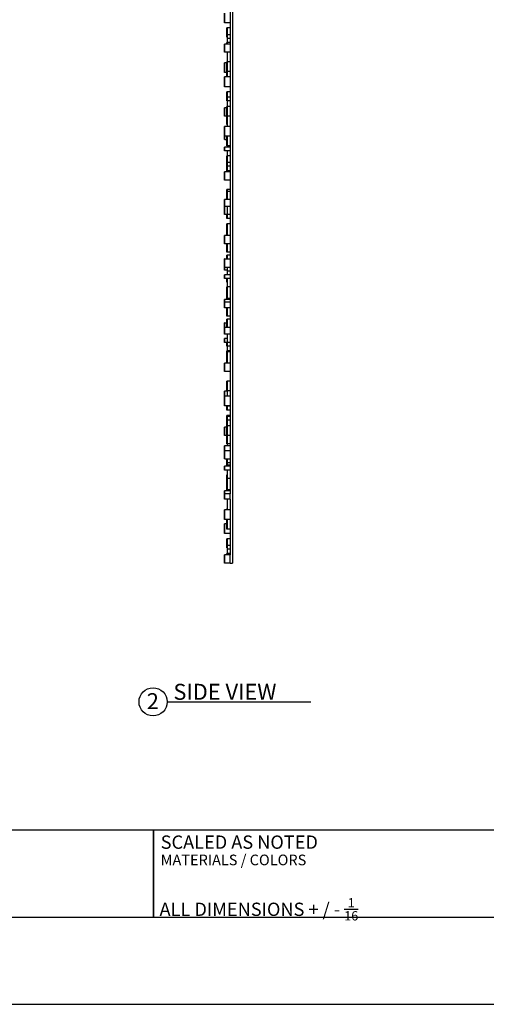
# Model space of a CAD drawing. Units: inches. Extents: x 4393 to 4753, y -1645 to -1367.
# Drawn here: x 4539 to 4627, y -1645 to -1460 of the extents above; entities that cross this region are included whole.
import ezdxf

# ---------------------------------------------------------------- set-up
doc = ezdxf.new("R2010")
doc.units = ezdxf.units.IN
doc.header["$MEASUREMENT"] = 0
doc.layers.add('Default', color=7, linetype='Continuous', true_color=0x000000)
doc.layers.add('Make2D$Visible$Curves', color=7, linetype='Continuous', true_color=0x000000)
doc.styles.add('Foot-Inch Architectural', font='arial.ttf')

msp = doc.modelspace()

# ---------------------------------------------------------------- linework, layer by layer
at = {"layer": 'Default'}
for points in [[(4392.684, -1644.765), (4752.608, -1644.765), (4752.608, -1366.642), (4392.684, -1366.642)], [(4392.684, -1644.765), (4752.608, -1644.765), (4752.608, -1366.642), (4392.684, -1366.642)], [(4392.684, -1644.765), (4752.608, -1644.765), (4752.608, -1366.642), (4392.684, -1366.642)], [(4392.684, -1644.765), (4752.608, -1644.765), (4752.608, -1366.642), (4392.684, -1366.642)], [(4392.684, -1644.765), (4752.608, -1644.765), (4752.608, -1366.642), (4392.684, -1366.642)], [(4392.684, -1644.765), (4752.608, -1644.765), (4752.608, -1366.642), (4392.684, -1366.642)], [(4392.684, -1644.765), (4752.608, -1644.765), (4752.608, -1366.642), (4392.684, -1366.642)], [(4392.684, -1644.765), (4752.608, -1644.765), (4752.608, -1366.642), (4392.684, -1366.642)], [(4392.684, -1644.765), (4752.608, -1644.765), (4752.608, -1366.642), (4392.684, -1366.642)], [(4392.684, -1644.765), (4752.608, -1644.765), (4752.608, -1366.642), (4392.684, -1366.642)], [(4392.684, -1644.765), (4752.608, -1644.765), (4752.608, -1366.642), (4392.684, -1366.642)], [(4392.684, -1644.765), (4752.608, -1644.765), (4752.608, -1366.642), (4392.684, -1366.642)], [(4392.684, -1644.765), (4752.608, -1644.765), (4752.608, -1366.642), (4392.684, -1366.642)], [(4392.684, -1644.765), (4752.608, -1644.765), (4752.608, -1366.642), (4392.684, -1366.642)], [(4392.684, -1644.765), (4752.608, -1644.765), (4752.608, -1366.642), (4392.684, -1366.642)], [(4392.684, -1644.765), (4752.608, -1644.765), (4752.608, -1366.642), (4392.684, -1366.642)], [(4409.044, -1628.405), (4736.248, -1628.405), (4736.248, -1395.456), (4409.044, -1395.456)], [(4409.044, -1628.405), (4736.248, -1628.405), (4736.248, -1395.456), (4409.044, -1395.456)], [(4409.044, -1628.405), (4736.248, -1628.405), (4736.248, -1395.456), (4409.044, -1395.456)], [(4409.044, -1628.405), (4736.248, -1628.405), (4736.248, -1395.456), (4409.044, -1395.456)], [(4409.044, -1628.405), (4736.248, -1628.405), (4736.248, -1395.456), (4409.044, -1395.456)], [(4409.044, -1628.405), (4736.248, -1628.405), (4736.248, -1395.456), (4409.044, -1395.456)], [(4409.044, -1628.405), (4736.248, -1628.405), (4736.248, -1395.456), (4409.044, -1395.456)], [(4409.044, -1628.405), (4736.248, -1628.405), (4736.248, -1395.456), (4409.044, -1395.456)], [(4409.044, -1628.405), (4736.248, -1628.405), (4736.248, -1395.456), (4409.044, -1395.456)], [(4409.044, -1628.405), (4736.248, -1628.405), (4736.248, -1395.456), (4409.044, -1395.456)], [(4409.044, -1628.405), (4736.248, -1628.405), (4736.248, -1395.456), (4409.044, -1395.456)], [(4409.044, -1628.405), (4736.248, -1628.405), (4736.248, -1395.456), (4409.044, -1395.456)], [(4409.044, -1628.405), (4736.248, -1628.405), (4736.248, -1395.456), (4409.044, -1395.456)], [(4409.044, -1628.405), (4736.248, -1628.405), (4736.248, -1395.456), (4409.044, -1395.456)], [(4409.044, -1628.405), (4736.248, -1628.405), (4736.248, -1395.456), (4409.044, -1395.456)], [(4409.044, -1628.405), (4736.248, -1628.405), (4736.248, -1395.456), (4409.044, -1395.456)], [(4486.765, -1628.405), (4564.487, -1628.405), (4564.487, -1612.045), (4486.765, -1612.045)], [(4486.765, -1628.405), (4564.487, -1628.405), (4564.487, -1612.045), (4486.765, -1612.045)], [(4486.765, -1628.405), (4564.487, -1628.405), (4564.487, -1612.045), (4486.765, -1612.045)], [(4486.765, -1628.405), (4564.487, -1628.405), (4564.487, -1612.045), (4486.765, -1612.045)], [(4486.765, -1628.405), (4564.487, -1628.405), (4564.487, -1612.045), (4486.765, -1612.045)], [(4486.765, -1628.405), (4564.487, -1628.405), (4564.487, -1612.045), (4486.765, -1612.045)], [(4486.765, -1628.405), (4564.487, -1628.405), (4564.487, -1612.045), (4486.765, -1612.045)], [(4486.765, -1628.405), (4564.487, -1628.405), (4564.487, -1612.045), (4486.765, -1612.045)], [(4486.765, -1628.405), (4564.487, -1628.405), (4564.487, -1612.045), (4486.765, -1612.045)], [(4486.765, -1628.405), (4564.487, -1628.405), (4564.487, -1612.045), (4486.765, -1612.045)], [(4486.765, -1628.405), (4564.487, -1628.405), (4564.487, -1612.045), (4486.765, -1612.045)], [(4486.765, -1628.405), (4564.487, -1628.405), (4564.487, -1612.045), (4486.765, -1612.045)], [(4486.765, -1628.405), (4564.487, -1628.405), (4564.487, -1612.045), (4486.765, -1612.045)], [(4486.765, -1628.405), (4564.487, -1628.405), (4564.487, -1612.045), (4486.765, -1612.045)], [(4486.765, -1628.405), (4564.487, -1628.405), (4564.487, -1612.045), (4486.765, -1612.045)], [(4486.765, -1628.405), (4564.487, -1628.405), (4564.487, -1612.045), (4486.765, -1612.045)], [(4564.487, -1628.405), (4642.208, -1628.405), (4642.208, -1612.045), (4564.487, -1612.045)], [(4564.487, -1628.405), (4642.208, -1628.405), (4642.208, -1612.045), (4564.487, -1612.045)], [(4564.487, -1628.405), (4642.208, -1628.405), (4642.208, -1612.045), (4564.487, -1612.045)], [(4564.487, -1628.405), (4642.208, -1628.405), (4642.208, -1612.045), (4564.487, -1612.045)], [(4564.487, -1628.405), (4642.208, -1628.405), (4642.208, -1612.045), (4564.487, -1612.045)], [(4564.487, -1628.405), (4642.208, -1628.405), (4642.208, -1612.045), (4564.487, -1612.045)], [(4564.487, -1628.405), (4642.208, -1628.405), (4642.208, -1612.045), (4564.487, -1612.045)], [(4564.487, -1628.405), (4642.208, -1628.405), (4642.208, -1612.045), (4564.487, -1612.045)], [(4564.487, -1628.405), (4642.208, -1628.405), (4642.208, -1612.045), (4564.487, -1612.045)], [(4564.487, -1628.405), (4642.208, -1628.405), (4642.208, -1612.045), (4564.487, -1612.045)], [(4564.487, -1628.405), (4642.208, -1628.405), (4642.208, -1612.045), (4564.487, -1612.045)], [(4564.487, -1628.405), (4642.208, -1628.405), (4642.208, -1612.045), (4564.487, -1612.045)], [(4564.487, -1628.405), (4642.208, -1628.405), (4642.208, -1612.045), (4564.487, -1612.045)], [(4564.487, -1628.405), (4642.208, -1628.405), (4642.208, -1612.045), (4564.487, -1612.045)], [(4564.487, -1628.405), (4642.208, -1628.405), (4642.208, -1612.045), (4564.487, -1612.045)], [(4564.487, -1628.405), (4642.208, -1628.405), (4642.208, -1612.045), (4564.487, -1612.045)]]:
    msp.add_lwpolyline(points, close=True, dxfattribs=at)
msp.add_lwpolyline([(4567.088, -1587.924), (4594.048, -1587.924)], dxfattribs=at)
msp.add_circle((4564.442, -1587.924), 2.646, dxfattribs=at)
at = {"layer": 'Make2D$Visible$Curves', "color": 18, "lineweight": -3, "true_color": 0x000000}
for points in [[(4578.886, -1453.862), (4578.886, -1501.342), (4578.886, -1548.822)], [(4579.359, -1453.862), (4579.359, -1507.862), (4579.359, -1561.862)], [(4577.823, -1460.32), (4577.823, -1459.409), (4577.823, -1458.498)], [(4577.941, -1460.32), (4577.941, -1459.409), (4577.941, -1458.498)], [(4577.941, -1460.32), (4577.882, -1460.32), (4577.823, -1460.32)], [(4578.886, -1460.32), (4578.414, -1460.32), (4577.941, -1460.32)], [(4578.296, -1462.552), (4578.296, -1461.922), (4578.296, -1461.291)], [(4578.414, -1461.291), (4578.355, -1461.291), (4578.296, -1461.291)], [(4578.886, -1461.291), (4578.65, -1461.291), (4578.414, -1461.291)], [(4578.414, -1462.552), (4578.414, -1461.922), (4578.414, -1461.291)], [(4578.296, -1463), (4578.296, -1462.776), (4578.296, -1462.552)], [(4578.414, -1462.552), (4578.355, -1462.552), (4578.296, -1462.552)], [(4578.414, -1463), (4578.355, -1463), (4578.296, -1463)], [(4578.414, -1463.262), (4578.414, -1462.907), (4578.414, -1462.552)], [(4578.886, -1462.552), (4578.65, -1462.552), (4578.414, -1462.552)], [(4578.414, -1464.04), (4578.414, -1463.651), (4578.414, -1463.262)], [(4578.886, -1463.262), (4578.65, -1463.262), (4578.414, -1463.262)], [(4577.823, -1465.862), (4577.823, -1465.082), (4577.823, -1464.302)], [(4577.941, -1464.302), (4577.882, -1464.302), (4577.823, -1464.302)], [(4578.886, -1464.302), (4578.414, -1464.302), (4577.941, -1464.302)], [(4577.941, -1465.862), (4577.941, -1465.082), (4577.941, -1464.302)], [(4578.296, -1464.302), (4578.296, -1464.171), (4578.296, -1464.04)], [(4578.414, -1464.04), (4578.355, -1464.04), (4578.296, -1464.04)], [(4578.414, -1464.302), (4578.414, -1464.171), (4578.414, -1464.04)], [(4578.886, -1464.04), (4578.65, -1464.04), (4578.414, -1464.04)], [(4577.941, -1465.862), (4577.882, -1465.862), (4577.823, -1465.862)], [(4578.886, -1465.862), (4578.414, -1465.862), (4577.941, -1465.862)], [(4578.414, -1467.642), (4578.414, -1466.752), (4578.414, -1465.862)], [(4577.823, -1469.648), (4577.823, -1468.74), (4577.823, -1467.832)], [(4577.941, -1467.832), (4577.882, -1467.832), (4577.823, -1467.832)], [(4578.296, -1467.832), (4578.118, -1467.832), (4577.941, -1467.832)], [(4577.941, -1469.648), (4577.941, -1468.74), (4577.941, -1467.832)], [(4578.296, -1469.458), (4578.296, -1468.55), (4578.296, -1467.642)], [(4578.414, -1467.642), (4578.355, -1467.642), (4578.296, -1467.642)], [(4578.414, -1469.458), (4578.414, -1468.55), (4578.414, -1467.642)], [(4578.886, -1467.642), (4578.65, -1467.642), (4578.414, -1467.642)], [(4577.941, -1469.648), (4577.882, -1469.648), (4577.823, -1469.648)], [(4577.823, -1472.32), (4577.823, -1471.409), (4577.823, -1470.498)], [(4577.941, -1470.498), (4577.882, -1470.498), (4577.823, -1470.498)], [(4578.295, -1469.648), (4578.118, -1469.648), (4577.941, -1469.648)], [(4578.886, -1470.498), (4578.414, -1470.498), (4577.941, -1470.498)], [(4577.941, -1472.32), (4577.941, -1471.409), (4577.941, -1470.498)], [(4578.414, -1469.458), (4578.355, -1469.458), (4578.296, -1469.458)], [(4578.296, -1470.498), (4578.296, -1470.073), (4578.296, -1469.648)], [(4578.414, -1469.648), (4578.355, -1469.648), (4578.296, -1469.648)], [(4578.414, -1470.498), (4578.414, -1469.978), (4578.414, -1469.458)], [(4578.886, -1469.458), (4578.65, -1469.458), (4578.414, -1469.458)], [(4577.941, -1472.32), (4577.882, -1472.32), (4577.823, -1472.32)], [(4578.886, -1472.32), (4578.414, -1472.32), (4577.941, -1472.32)], [(4578.296, -1474.29), (4578.296, -1473.79), (4578.296, -1473.291)], [(4578.414, -1473.291), (4578.355, -1473.291), (4578.296, -1473.291)], [(4578.296, -1475), (4578.296, -1474.645), (4578.296, -1474.29)], [(4578.414, -1474.29), (4578.355, -1474.29), (4578.296, -1474.29)], [(4578.414, -1474.29), (4578.414, -1473.79), (4578.414, -1473.291)], [(4578.886, -1473.291), (4578.65, -1473.291), (4578.414, -1473.291)], [(4578.414, -1475), (4578.414, -1474.645), (4578.414, -1474.29)], [(4578.886, -1474.29), (4578.65, -1474.29), (4578.414, -1474.29)], [(4577.823, -1477.862), (4577.823, -1477.082), (4577.823, -1476.302)], [(4577.941, -1476.302), (4577.882, -1476.302), (4577.823, -1476.302)], [(4578.296, -1476.302), (4578.118, -1476.302), (4577.941, -1476.302)], [(4577.941, -1477.862), (4577.941, -1477.082), (4577.941, -1476.302)], [(4578.414, -1475), (4578.355, -1475), (4578.296, -1475)], [(4578.296, -1477.862), (4578.296, -1476.951), (4578.296, -1476.04)], [(4578.414, -1476.04), (4578.355, -1476.04), (4578.296, -1476.04)], [(4578.414, -1476.04), (4578.414, -1475.52), (4578.414, -1475)], [(4578.886, -1475), (4578.65, -1475), (4578.414, -1475)], [(4578.414, -1477.862), (4578.414, -1476.951), (4578.414, -1476.04)], [(4578.886, -1476.04), (4578.65, -1476.04), (4578.414, -1476.04)], [(4577.941, -1477.862), (4577.882, -1477.862), (4577.823, -1477.862)], [(4578.295, -1477.862), (4578.118, -1477.862), (4577.941, -1477.862)], [(4578.296, -1479.421), (4578.296, -1478.641), (4578.296, -1477.862)], [(4578.414, -1477.862), (4578.355, -1477.862), (4578.296, -1477.862)], [(4578.414, -1479.832), (4578.414, -1478.847), (4578.414, -1477.862)], [(4578.886, -1477.862), (4578.65, -1477.862), (4578.414, -1477.862)], [(4577.823, -1481.648), (4577.823, -1480.74), (4577.823, -1479.832)], [(4577.941, -1479.832), (4577.882, -1479.832), (4577.823, -1479.832)], [(4577.941, -1481.648), (4577.941, -1480.74), (4577.941, -1479.832)], [(4578.886, -1479.832), (4578.414, -1479.832), (4577.941, -1479.832)], [(4578.414, -1479.421), (4578.355, -1479.421), (4578.296, -1479.421)], [(4577.823, -1482.242), (4577.823, -1481.945), (4577.823, -1481.648)], [(4577.941, -1481.648), (4577.882, -1481.648), (4577.823, -1481.648)], [(4578.295, -1481.648), (4578.118, -1481.648), (4577.941, -1481.648)], [(4577.941, -1482.242), (4577.941, -1481.945), (4577.941, -1481.648)], [(4578.296, -1483.469), (4578.296, -1482.559), (4578.296, -1481.648)], [(4578.414, -1481.648), (4578.355, -1481.648), (4578.296, -1481.648)], [(4578.414, -1483.469), (4578.414, -1482.559), (4578.414, -1481.648)], [(4578.886, -1481.648), (4578.65, -1481.648), (4578.414, -1481.648)], [(4577.941, -1482.242), (4577.882, -1482.242), (4577.823, -1482.242)], [(4577.823, -1484.372), (4577.823, -1484.017), (4577.823, -1483.662)], [(4577.941, -1483.662), (4577.882, -1483.662), (4577.823, -1483.662)], [(4577.941, -1482.242), (4578.119, -1482.242), (4578.296, -1482.242)], [(4577.941, -1484.372), (4577.941, -1484.017), (4577.941, -1483.662)], [(4578.886, -1483.662), (4578.414, -1483.662), (4577.941, -1483.662)], [(4578.414, -1483.469), (4578.355, -1483.469), (4578.296, -1483.469)], [(4578.886, -1483.469), (4578.65, -1483.469), (4578.414, -1483.469)], [(4577.941, -1484.372), (4577.882, -1484.372), (4577.823, -1484.372)], [(4578.886, -1484.372), (4578.414, -1484.372), (4577.941, -1484.372)], [(4578.296, -1486.552), (4578.296, -1485.922), (4578.296, -1485.291)], [(4578.414, -1485.291), (4578.355, -1485.291), (4578.296, -1485.291)], [(4578.414, -1485.291), (4578.414, -1484.831), (4578.414, -1484.372)], [(4578.414, -1486.552), (4578.414, -1485.922), (4578.414, -1485.291)], [(4578.886, -1485.291), (4578.65, -1485.291), (4578.414, -1485.291)], [(4578.414, -1486.552), (4578.355, -1486.552), (4578.296, -1486.552)], [(4578.296, -1488.112), (4578.296, -1487.332), (4578.296, -1486.552)], [(4578.414, -1487.262), (4578.414, -1486.907), (4578.414, -1486.552)], [(4578.886, -1486.552), (4578.65, -1486.552), (4578.414, -1486.552)], [(4578.886, -1487.262), (4578.65, -1487.262), (4578.414, -1487.262)], [(4578.414, -1488.112), (4578.414, -1487.687), (4578.414, -1487.262)], [(4577.823, -1489.862), (4577.823, -1489.082), (4577.823, -1488.302)], [(4577.941, -1488.302), (4577.882, -1488.302), (4577.823, -1488.302)], [(4577.941, -1489.862), (4577.941, -1489.082), (4577.941, -1488.302)], [(4578.886, -1488.302), (4578.414, -1488.302), (4577.941, -1488.302)], [(4578.414, -1488.112), (4578.355, -1488.112), (4578.296, -1488.112)], [(4578.886, -1488.112), (4578.65, -1488.112), (4578.414, -1488.112)], [(4577.941, -1489.862), (4577.882, -1489.862), (4577.823, -1489.862)], [(4578.886, -1489.862), (4578.414, -1489.862), (4577.941, -1489.862)], [(4578.296, -1491.992), (4578.296, -1491.817), (4578.296, -1491.642)], [(4578.414, -1491.642), (4578.355, -1491.642), (4578.296, -1491.642)], [(4578.296, -1493.551), (4578.296, -1492.771), (4578.296, -1491.992)], [(4578.414, -1491.992), (4578.355, -1491.992), (4578.296, -1491.992)], [(4578.414, -1491.992), (4578.414, -1491.817), (4578.414, -1491.642)], [(4578.886, -1491.642), (4578.65, -1491.642), (4578.414, -1491.642)], [(4578.414, -1493.551), (4578.414, -1492.771), (4578.414, -1491.992)], [(4578.886, -1491.992), (4578.65, -1491.992), (4578.414, -1491.992)], [(4577.823, -1494.812), (4577.823, -1494.182), (4577.823, -1493.551)], [(4577.941, -1493.551), (4577.882, -1493.551), (4577.823, -1493.551)], [(4577.823, -1496.32), (4577.823, -1495.566), (4577.823, -1494.812)], [(4577.941, -1494.812), (4577.882, -1494.812), (4577.823, -1494.812)], [(4577.941, -1494.812), (4577.941, -1494.182), (4577.941, -1493.551)], [(4578.886, -1493.551), (4578.414, -1493.551), (4577.941, -1493.551)], [(4578.886, -1494.812), (4578.414, -1494.812), (4577.941, -1494.812)], [(4577.941, -1496.32), (4577.941, -1495.566), (4577.941, -1494.812)], [(4578.414, -1496.372), (4578.414, -1495.592), (4578.414, -1494.812)], [(4577.941, -1496.32), (4577.882, -1496.32), (4577.823, -1496.32)], [(4578.414, -1496.32), (4578.178, -1496.32), (4577.941, -1496.32)], [(4578.296, -1497.082), (4578.296, -1496.727), (4578.296, -1496.372)], [(4578.414, -1496.372), (4578.355, -1496.372), (4578.296, -1496.372)], [(4578.886, -1496.372), (4578.65, -1496.372), (4578.414, -1496.372)], [(4578.414, -1497.082), (4578.414, -1496.727), (4578.414, -1496.372)], [(4578.414, -1497.082), (4578.355, -1497.082), (4578.296, -1497.082)], [(4578.296, -1500.302), (4578.296, -1499.212), (4578.296, -1498.122)], [(4578.414, -1498.122), (4578.355, -1498.122), (4578.296, -1498.122)], [(4578.886, -1497.082), (4578.65, -1497.082), (4578.414, -1497.082)], [(4578.886, -1498.122), (4578.65, -1498.122), (4578.414, -1498.122)], [(4578.414, -1500.302), (4578.414, -1499.212), (4578.414, -1498.122)], [(4577.823, -1501.862), (4577.823, -1501.082), (4577.823, -1500.302)], [(4577.941, -1500.302), (4577.882, -1500.302), (4577.823, -1500.302)], [(4578.414, -1500.302), (4578.178, -1500.302), (4577.941, -1500.302)], [(4577.941, -1501.862), (4577.941, -1501.082), (4577.941, -1500.302)], [(4578.886, -1500.302), (4578.65, -1500.302), (4578.414, -1500.302)], [(4577.941, -1501.862), (4577.882, -1501.862), (4577.823, -1501.862)], [(4578.886, -1501.862), (4578.414, -1501.862), (4577.941, -1501.862)], [(4578.296, -1503.421), (4578.296, -1502.641), (4578.296, -1501.862)], [(4578.414, -1503.421), (4578.414, -1502.641), (4578.414, -1501.862)], [(4578.414, -1503.421), (4578.355, -1503.421), (4578.296, -1503.421)], [(4578.296, -1504.682), (4578.296, -1504.337), (4578.296, -1503.992)], [(4578.414, -1503.992), (4578.355, -1503.992), (4578.296, -1503.992)], [(4578.886, -1503.421), (4578.65, -1503.421), (4578.414, -1503.421)], [(4578.414, -1504.682), (4578.414, -1504.337), (4578.414, -1503.992)], [(4578.886, -1503.992), (4578.65, -1503.992), (4578.414, -1503.992)], [(4577.823, -1506.242), (4577.823, -1505.462), (4577.823, -1504.682)], [(4577.941, -1504.682), (4577.882, -1504.682), (4577.823, -1504.682)], [(4577.941, -1504.682), (4578.414, -1504.682), (4578.886, -1504.682)], [(4577.941, -1506.242), (4577.941, -1505.462), (4577.941, -1504.682)], [(4577.823, -1506.812), (4577.823, -1506.527), (4577.823, -1506.241)], [(4577.941, -1506.242), (4577.882, -1506.242), (4577.823, -1506.242)], [(4577.941, -1506.812), (4577.882, -1506.812), (4577.823, -1506.812)], [(4577.823, -1508.372), (4577.823, -1508.017), (4577.823, -1507.662)], [(4577.941, -1507.662), (4577.882, -1507.662), (4577.823, -1507.662)], [(4577.941, -1506.242), (4578.414, -1506.242), (4578.886, -1506.242)], [(4577.941, -1506.812), (4577.941, -1506.527), (4577.941, -1506.242)], [(4578.414, -1506.812), (4578.177, -1506.812), (4577.941, -1506.812)], [(4578.886, -1507.662), (4578.414, -1507.662), (4577.941, -1507.662)], [(4577.941, -1508.372), (4577.941, -1508.017), (4577.941, -1507.662)], [(4578.414, -1506.952), (4578.414, -1506.597), (4578.414, -1506.242)], [(4578.414, -1507.662), (4578.414, -1507.307), (4578.414, -1506.952)], [(4578.414, -1506.952), (4578.65, -1506.952), (4578.886, -1506.952)], [(4577.941, -1508.372), (4577.882, -1508.372), (4577.823, -1508.372)], [(4578.886, -1508.372), (4578.414, -1508.372), (4577.941, -1508.372)], [(4578.296, -1509.082), (4578.296, -1508.727), (4578.296, -1508.372)], [(4578.414, -1509.082), (4578.355, -1509.082), (4578.296, -1509.082)], [(4578.414, -1509.931), (4578.414, -1509.151), (4578.414, -1508.372)], [(4578.296, -1512.112), (4578.296, -1511.021), (4578.296, -1509.931)], [(4578.414, -1509.931), (4578.355, -1509.931), (4578.296, -1509.931)], [(4578.414, -1512.112), (4578.414, -1511.021), (4578.414, -1509.931)], [(4578.886, -1509.931), (4578.65, -1509.931), (4578.414, -1509.931)], [(4577.823, -1512.822), (4577.823, -1512.562), (4577.823, -1512.302)], [(4577.941, -1512.302), (4577.882, -1512.302), (4577.823, -1512.302)], [(4577.823, -1513.862), (4577.823, -1513.342), (4577.823, -1512.822)], [(4577.941, -1512.822), (4577.882, -1512.822), (4577.823, -1512.822)], [(4578.414, -1512.302), (4578.177, -1512.302), (4577.941, -1512.302)], [(4577.941, -1512.822), (4577.941, -1512.562), (4577.941, -1512.302)], [(4577.941, -1513.862), (4577.941, -1513.342), (4577.941, -1512.822)], [(4578.886, -1512.822), (4578.414, -1512.822), (4577.941, -1512.822)], [(4578.414, -1512.112), (4578.355, -1512.112), (4578.296, -1512.112)], [(4578.296, -1512.302), (4578.296, -1512.207), (4578.296, -1512.112)], [(4578.886, -1512.112), (4578.65, -1512.112), (4578.414, -1512.112)], [(4578.414, -1512.302), (4578.414, -1512.207), (4578.414, -1512.112)], [(4578.886, -1512.302), (4578.65, -1512.302), (4578.414, -1512.302)], [(4577.941, -1513.862), (4577.882, -1513.862), (4577.823, -1513.862)], [(4578.886, -1513.862), (4578.414, -1513.862), (4577.941, -1513.862)], [(4578.296, -1515.421), (4578.296, -1514.641), (4578.296, -1513.862)], [(4578.414, -1515.421), (4578.414, -1514.641), (4578.414, -1513.862)], [(4577.823, -1517.551), (4577.823, -1517.117), (4577.823, -1516.682)], [(4577.941, -1516.682), (4577.882, -1516.682), (4577.823, -1516.682)], [(4577.941, -1517.551), (4577.941, -1517.117), (4577.941, -1516.682)], [(4577.941, -1516.682), (4578.118, -1516.682), (4578.296, -1516.682)], [(4578.414, -1515.421), (4578.355, -1515.421), (4578.296, -1515.421)], [(4578.296, -1517.551), (4578.296, -1516.771), (4578.296, -1515.992)], [(4578.414, -1515.992), (4578.355, -1515.992), (4578.296, -1515.992)], [(4578.886, -1515.421), (4578.65, -1515.421), (4578.414, -1515.421)], [(4578.414, -1517.551), (4578.414, -1516.771), (4578.414, -1515.992)], [(4578.886, -1515.992), (4578.65, -1515.992), (4578.414, -1515.992)], [(4577.823, -1518.812), (4577.823, -1518.182), (4577.823, -1517.551)], [(4577.941, -1517.551), (4577.882, -1517.551), (4577.823, -1517.551)], [(4577.941, -1518.812), (4577.882, -1518.812), (4577.823, -1518.812)], [(4578.886, -1517.551), (4578.414, -1517.551), (4577.941, -1517.551)], [(4577.941, -1518.812), (4577.941, -1518.182), (4577.941, -1517.551)], [(4578.886, -1518.812), (4578.414, -1518.812), (4577.941, -1518.812)], [(4578.414, -1520.372), (4578.414, -1519.592), (4578.414, -1518.812)], [(4577.823, -1520.372), (4577.823, -1520.017), (4577.823, -1519.662)], [(4577.941, -1519.662), (4577.882, -1519.662), (4577.823, -1519.662)], [(4577.941, -1520.372), (4577.882, -1520.372), (4577.823, -1520.372)], [(4578.414, -1519.662), (4578.178, -1519.662), (4577.941, -1519.662)], [(4577.941, -1520.372), (4577.941, -1520.017), (4577.941, -1519.662)], [(4578.296, -1520.372), (4578.118, -1520.372), (4577.941, -1520.372)], [(4578.296, -1521.082), (4578.296, -1520.727), (4578.296, -1520.372)], [(4578.414, -1520.372), (4578.355, -1520.372), (4578.296, -1520.372)], [(4578.414, -1521.082), (4578.414, -1520.727), (4578.414, -1520.372)], [(4578.886, -1520.372), (4578.65, -1520.372), (4578.414, -1520.372)], [(4578.414, -1521.082), (4578.355, -1521.082), (4578.296, -1521.082)], [(4578.296, -1522.122), (4578.296, -1522.026), (4578.296, -1521.931)], [(4578.414, -1521.931), (4578.355, -1521.931), (4578.296, -1521.931)], [(4578.296, -1524.302), (4578.296, -1523.212), (4578.296, -1522.122)], [(4578.414, -1522.122), (4578.355, -1522.122), (4578.296, -1522.122)], [(4578.886, -1521.082), (4578.65, -1521.082), (4578.414, -1521.082)], [(4578.414, -1521.931), (4578.414, -1521.506), (4578.414, -1521.082)], [(4578.414, -1522.122), (4578.414, -1522.026), (4578.414, -1521.931)], [(4578.886, -1521.931), (4578.65, -1521.931), (4578.414, -1521.931)], [(4578.414, -1524.302), (4578.414, -1523.212), (4578.414, -1522.122)], [(4578.886, -1522.122), (4578.65, -1522.122), (4578.414, -1522.122)], [(4577.823, -1525.862), (4577.823, -1525.082), (4577.823, -1524.302)], [(4577.941, -1524.302), (4577.882, -1524.302), (4577.823, -1524.302)], [(4578.886, -1524.302), (4578.414, -1524.302), (4577.941, -1524.302)], [(4577.941, -1525.862), (4577.941, -1525.082), (4577.941, -1524.302)], [(4577.941, -1525.862), (4577.882, -1525.862), (4577.823, -1525.862)], [(4578.886, -1525.862), (4578.414, -1525.862), (4577.941, -1525.862)], [(4578.296, -1529.458), (4578.296, -1528.55), (4578.296, -1527.642)], [(4578.414, -1527.642), (4578.355, -1527.642), (4578.296, -1527.642)], [(4578.414, -1529.458), (4578.414, -1528.55), (4578.414, -1527.642)], [(4578.886, -1527.642), (4578.65, -1527.642), (4578.414, -1527.642)], [(4577.823, -1530.498), (4577.823, -1530.025), (4577.823, -1529.551)], [(4577.941, -1529.551), (4577.882, -1529.551), (4577.823, -1529.551)], [(4578.414, -1529.551), (4578.178, -1529.551), (4577.941, -1529.551)], [(4577.941, -1530.498), (4577.941, -1530.025), (4577.941, -1529.551)], [(4578.414, -1529.458), (4578.355, -1529.458), (4578.296, -1529.458)], [(4578.296, -1529.551), (4578.296, -1529.505), (4578.296, -1529.458)], [(4578.414, -1530.498), (4578.414, -1529.978), (4578.414, -1529.458)], [(4578.886, -1529.458), (4578.65, -1529.458), (4578.414, -1529.458)], [(4577.823, -1532.32), (4577.823, -1531.409), (4577.823, -1530.498)], [(4577.941, -1530.498), (4577.882, -1530.498), (4577.823, -1530.498)], [(4578.886, -1530.498), (4578.414, -1530.498), (4577.941, -1530.498)], [(4577.941, -1532.32), (4577.941, -1531.409), (4577.941, -1530.498)], [(4577.941, -1532.32), (4577.882, -1532.32), (4577.823, -1532.32)], [(4578.886, -1532.32), (4578.414, -1532.32), (4577.941, -1532.32)], [(4578.296, -1533.082), (4578.296, -1532.727), (4578.296, -1532.372)], [(4578.414, -1532.372), (4578.355, -1532.372), (4578.296, -1532.372)], [(4578.414, -1533.082), (4578.355, -1533.082), (4578.296, -1533.082)], [(4578.414, -1532.372), (4578.414, -1532.346), (4578.414, -1532.32)], [(4578.886, -1532.372), (4578.65, -1532.372), (4578.414, -1532.372)], [(4578.414, -1533.082), (4578.414, -1532.727), (4578.414, -1532.372)], [(4578.886, -1533.082), (4578.65, -1533.082), (4578.414, -1533.082)], [(4578.296, -1534.29), (4578.296, -1534.206), (4578.296, -1534.122)], [(4578.414, -1534.122), (4578.355, -1534.122), (4578.296, -1534.122)], [(4578.296, -1535), (4578.296, -1534.645), (4578.296, -1534.29)], [(4578.414, -1534.29), (4578.355, -1534.29), (4578.296, -1534.29)], [(4578.414, -1535), (4578.355, -1535), (4578.296, -1535)], [(4578.296, -1536.04), (4578.296, -1535.52), (4578.296, -1535)], [(4578.414, -1534.29), (4578.414, -1534.206), (4578.414, -1534.122)], [(4578.886, -1534.122), (4578.65, -1534.122), (4578.414, -1534.122)], [(4578.414, -1535), (4578.414, -1534.645), (4578.414, -1534.29)], [(4578.886, -1534.29), (4578.65, -1534.29), (4578.414, -1534.29)], [(4578.414, -1536.04), (4578.414, -1535.52), (4578.414, -1535)], [(4578.886, -1535), (4578.65, -1535), (4578.414, -1535)], [(4577.823, -1537.862), (4577.823, -1537.082), (4577.823, -1536.302)], [(4577.941, -1536.302), (4577.882, -1536.302), (4577.823, -1536.302)], [(4578.296, -1536.302), (4578.119, -1536.302), (4577.941, -1536.302)], [(4577.941, -1537.862), (4577.941, -1537.082), (4577.941, -1536.302)], [(4578.296, -1537.862), (4578.296, -1536.951), (4578.296, -1536.04)], [(4578.414, -1536.04), (4578.355, -1536.04), (4578.296, -1536.04)], [(4578.414, -1537.862), (4578.414, -1536.951), (4578.414, -1536.04)], [(4578.886, -1536.04), (4578.65, -1536.04), (4578.414, -1536.04)], [(4577.941, -1537.862), (4577.882, -1537.862), (4577.823, -1537.862)], [(4578.296, -1537.862), (4578.118, -1537.862), (4577.941, -1537.862)], [(4578.414, -1537.862), (4578.355, -1537.862), (4578.296, -1537.862)], [(4578.296, -1539.421), (4578.296, -1538.641), (4578.296, -1537.862)], [(4578.414, -1539.421), (4578.355, -1539.421), (4578.296, -1539.421)], [(4578.414, -1539.421), (4578.414, -1538.641), (4578.414, -1537.862)], [(4578.886, -1537.862), (4578.65, -1537.862), (4578.414, -1537.862)], [(4578.414, -1539.832), (4578.414, -1539.626), (4578.414, -1539.421)], [(4578.886, -1539.421), (4578.65, -1539.421), (4578.414, -1539.421)], [(4577.823, -1540.682), (4577.823, -1540.257), (4577.823, -1539.832)], [(4577.941, -1539.832), (4577.882, -1539.832), (4577.823, -1539.832)], [(4577.823, -1542.242), (4577.823, -1541.462), (4577.823, -1540.682)], [(4577.941, -1540.682), (4577.882, -1540.682), (4577.823, -1540.682)], [(4578.886, -1539.832), (4578.414, -1539.832), (4577.941, -1539.832)], [(4577.941, -1540.682), (4577.941, -1540.257), (4577.941, -1539.832)], [(4577.941, -1542.242), (4577.941, -1541.462), (4577.941, -1540.682)], [(4577.941, -1540.682), (4578.414, -1540.682), (4578.886, -1540.682)], [(4577.941, -1542.242), (4577.882, -1542.242), (4577.823, -1542.242)], [(4577.941, -1542.242), (4578.414, -1542.242), (4578.886, -1542.242)], [(4578.296, -1543.469), (4578.296, -1542.855), (4578.296, -1542.242)], [(4578.414, -1542.952), (4578.414, -1542.597), (4578.414, -1542.242)], [(4578.414, -1543.469), (4578.414, -1543.21), (4578.414, -1542.951)], [(4578.414, -1542.952), (4578.65, -1542.952), (4578.886, -1542.952)], [(4577.823, -1544.372), (4577.823, -1544.017), (4577.823, -1543.662)], [(4577.941, -1543.662), (4577.882, -1543.662), (4577.823, -1543.662)], [(4577.941, -1544.372), (4577.882, -1544.372), (4577.823, -1544.372)], [(4577.941, -1544.372), (4577.941, -1544.017), (4577.941, -1543.662)], [(4578.886, -1543.662), (4578.414, -1543.662), (4577.941, -1543.662)], [(4578.886, -1544.372), (4578.414, -1544.372), (4577.941, -1544.372)], [(4578.414, -1543.469), (4578.355, -1543.469), (4578.296, -1543.469)], [(4578.886, -1543.469), (4578.65, -1543.469), (4578.414, -1543.469)], [(4578.414, -1545.931), (4578.414, -1545.151), (4578.414, -1544.372)], [(4578.296, -1545.931), (4578.296, -1545.611), (4578.296, -1545.291)], [(4578.414, -1545.291), (4578.355, -1545.291), (4578.296, -1545.291)], [(4578.296, -1548.112), (4578.296, -1547.021), (4578.296, -1545.931)], [(4578.414, -1545.931), (4578.355, -1545.931), (4578.296, -1545.931)], [(4578.414, -1548.112), (4578.414, -1547.021), (4578.414, -1545.931)], [(4578.886, -1545.931), (4578.65, -1545.931), (4578.414, -1545.931)], [(4577.823, -1548.822), (4577.823, -1548.562), (4577.823, -1548.302)], [(4577.941, -1548.302), (4577.882, -1548.302), (4577.823, -1548.302)], [(4578.886, -1548.302), (4578.414, -1548.302), (4577.941, -1548.302)], [(4577.941, -1548.822), (4577.941, -1548.562), (4577.941, -1548.302)], [(4578.414, -1548.112), (4578.355, -1548.112), (4578.296, -1548.112)], [(4578.886, -1548.112), (4578.65, -1548.112), (4578.414, -1548.112)], [(4577.823, -1549.862), (4577.823, -1549.342), (4577.823, -1548.822)], [(4577.941, -1548.822), (4577.882, -1548.822), (4577.823, -1548.822)], [(4577.941, -1549.862), (4577.882, -1549.862), (4577.823, -1549.862)], [(4577.941, -1549.862), (4577.941, -1549.342), (4577.941, -1548.822)], [(4578.886, -1548.822), (4578.414, -1548.822), (4577.941, -1548.822)], [(4578.886, -1549.862), (4578.414, -1549.862), (4577.941, -1549.862)], [(4578.414, -1551.832), (4578.414, -1550.847), (4578.414, -1549.862)], [(4578.886, -1549.862), (4578.886, -1549.342), (4578.886, -1548.822)], [(4578.886, -1549.862), (4578.886, -1555.082), (4578.886, -1560.302)], [(4577.823, -1553.648), (4577.823, -1552.74), (4577.823, -1551.832)], [(4577.941, -1551.832), (4577.882, -1551.832), (4577.823, -1551.832)], [(4578.886, -1551.832), (4578.414, -1551.832), (4577.941, -1551.832)], [(4577.941, -1553.648), (4577.941, -1552.74), (4577.941, -1551.832)], [(4578.296, -1551.831), (4578.296, -1551.737), (4578.296, -1551.642)], [(4578.414, -1551.642), (4578.355, -1551.642), (4578.296, -1551.642)], [(4577.941, -1553.648), (4577.882, -1553.648), (4577.823, -1553.648)], [(4578.886, -1553.648), (4578.414, -1553.648), (4577.941, -1553.648)], [(4578.296, -1555.469), (4578.296, -1554.559), (4578.296, -1553.648)], [(4578.414, -1555.469), (4578.414, -1554.559), (4578.414, -1553.648)], [(4577.823, -1556.32), (4577.823, -1555.409), (4577.823, -1554.498)], [(4577.941, -1554.498), (4577.882, -1554.498), (4577.823, -1554.498)], [(4578.296, -1554.498), (4578.119, -1554.498), (4577.941, -1554.498)], [(4577.941, -1556.32), (4577.941, -1555.409), (4577.941, -1554.498)], [(4578.414, -1555.469), (4578.355, -1555.469), (4578.296, -1555.469)], [(4578.886, -1555.469), (4578.65, -1555.469), (4578.414, -1555.469)], [(4577.941, -1556.32), (4577.882, -1556.32), (4577.823, -1556.32)], [(4578.886, -1556.32), (4578.414, -1556.32), (4577.941, -1556.32)], [(4578.296, -1558.552), (4578.296, -1557.922), (4578.296, -1557.291)], [(4578.414, -1557.291), (4578.355, -1557.291), (4578.296, -1557.291)], [(4578.414, -1558.552), (4578.414, -1557.922), (4578.414, -1557.291)], [(4578.886, -1557.291), (4578.65, -1557.291), (4578.414, -1557.291)], [(4578.296, -1559), (4578.296, -1558.776), (4578.296, -1558.552)], [(4578.414, -1558.552), (4578.355, -1558.552), (4578.296, -1558.552)], [(4578.414, -1559), (4578.355, -1559), (4578.296, -1559)], [(4578.414, -1559.262), (4578.414, -1558.907), (4578.414, -1558.552)], [(4578.886, -1558.552), (4578.65, -1558.552), (4578.414, -1558.552)], [(4578.886, -1559.262), (4578.65, -1559.262), (4578.414, -1559.262)], [(4578.414, -1560.04), (4578.414, -1559.651), (4578.414, -1559.262)], [(4577.823, -1561.862), (4577.823, -1561.082), (4577.823, -1560.302)], [(4577.941, -1560.302), (4577.882, -1560.302), (4577.823, -1560.302)], [(4578.886, -1560.302), (4578.414, -1560.302), (4577.941, -1560.302)], [(4577.941, -1561.862), (4577.941, -1561.082), (4577.941, -1560.302)], [(4578.296, -1560.302), (4578.296, -1560.171), (4578.296, -1560.04)], [(4578.414, -1560.04), (4578.355, -1560.04), (4578.296, -1560.04)], [(4578.414, -1560.302), (4578.414, -1560.171), (4578.414, -1560.04)], [(4578.886, -1560.04), (4578.65, -1560.04), (4578.414, -1560.04)], [(4578.886, -1561.862), (4578.886, -1561.082), (4578.886, -1560.302)], [(4577.941, -1561.862), (4577.882, -1561.862), (4577.823, -1561.862)], [(4578.886, -1561.862), (4578.414, -1561.862), (4577.941, -1561.862)], [(4578.886, -1561.862), (4579.122, -1561.862), (4579.359, -1561.862)]]:
    msp.add_open_spline(points, degree=2, dxfattribs=at)

# ---------------------------------------------------------------- texts
at = {"layer": 'Default', "attachment_point": 1, "style": 'Foot-Inch Architectural'}
for s, insert, char_height, width in [('SIDE VIEW', (4568.258, -1584.54), 3, 49.07609), ('2', (4563.258, -1586.29), 3, 10.20652), ('SCALED AS NOTED', (4565.867, -1613.042), 2.5, 70), ('SCALED AS NOTED', (4565.867, -1613.042), 2.5, 70), ('SCALED AS NOTED', (4565.867, -1613.042), 2.5, 70), ('SCALED AS NOTED', (4565.867, -1613.042), 2.5, 70), ('SCALED AS NOTED', (4565.867, -1613.042), 2.5, 70), ('SCALED AS NOTED', (4565.867, -1613.042), 2.5, 70), ('SCALED AS NOTED', (4565.867, -1613.042), 2.5, 70), ('SCALED AS NOTED', (4565.867, -1613.042), 2.5, 70), ('SCALED AS NOTED', (4565.867, -1613.042), 2.5, 70), ('SCALED AS NOTED', (4565.867, -1613.042), 2.5, 70), ('SCALED AS NOTED', (4565.867, -1613.042), 2.5, 70), ('SCALED AS NOTED', (4565.867, -1613.042), 2.5, 70), ('SCALED AS NOTED', (4565.867, -1613.042), 2.5, 70), ('SCALED AS NOTED', (4565.867, -1613.042), 2.5, 70), ('SCALED AS NOTED', (4565.867, -1613.042), 2.5, 70), ('SCALED AS NOTED', (4565.867, -1613.042), 2.5, 70), ('MATERIALS / COLORS', (4565.867, -1616.637), 2, 63.3913), ('MATERIALS / COLORS', (4565.867, -1616.637), 2, 63.3913), ('MATERIALS / COLORS', (4565.867, -1616.637), 2, 63.3913), ('MATERIALS / COLORS', (4565.867, -1616.637), 2, 63.3913), ('MATERIALS / COLORS', (4565.867, -1616.637), 2, 63.3913), ('MATERIALS / COLORS', (4565.867, -1616.637), 2, 63.3913), ('MATERIALS / COLORS', (4565.867, -1616.637), 2, 63.3913), ('MATERIALS / COLORS', (4565.867, -1616.637), 2, 63.3913), ('MATERIALS / COLORS', (4565.867, -1616.637), 2, 63.3913), ('MATERIALS / COLORS', (4565.867, -1616.637), 2, 63.3913), ('MATERIALS / COLORS', (4565.867, -1616.637), 2, 63.3913), ('MATERIALS / COLORS', (4565.867, -1616.637), 2, 63.3913), ('MATERIALS / COLORS', (4565.867, -1616.637), 2, 63.3913), ('MATERIALS / COLORS', (4565.867, -1616.637), 2, 63.3913), ('MATERIALS / COLORS', (4565.867, -1616.637), 2, 63.3913), ('MATERIALS / COLORS', (4565.867, -1616.637), 2, 63.3913), ('\\A1;ALL DIMENSIONS + / - {\\H0.7x;\\S1/16;}', (4565.656, -1624.81), 2.5, 85.1413), ('\\A1;ALL DIMENSIONS + / - {\\H0.7x;\\S1/16;}', (4565.656, -1624.81), 2.5, 85.1413), ('\\A1;ALL DIMENSIONS + / - {\\H0.7x;\\S1/16;}', (4565.656, -1624.81), 2.5, 85.1413), ('\\A1;ALL DIMENSIONS + / - {\\H0.7x;\\S1/16;}', (4565.656, -1624.81), 2.5, 85.1413), ('\\A1;ALL DIMENSIONS + / - {\\H0.7x;\\S1/16;}', (4565.656, -1624.81), 2.5, 85.1413), ('\\A1;ALL DIMENSIONS + / - {\\H0.7x;\\S1/16;}', (4565.656, -1624.81), 2.5, 85.1413), ('\\A1;ALL DIMENSIONS + / - {\\H0.7x;\\S1/16;}', (4565.656, -1624.81), 2.5, 85.1413), ('\\A1;ALL DIMENSIONS + / - {\\H0.7x;\\S1/16;}', (4565.656, -1624.81), 2.5, 85.1413), ('\\A1;ALL DIMENSIONS + / - {\\H0.7x;\\S1/16;}', (4565.656, -1624.81), 2.5, 85.1413), ('\\A1;ALL DIMENSIONS + / - {\\H0.7x;\\S1/16;}', (4565.656, -1624.81), 2.5, 85.1413), ('\\A1;ALL DIMENSIONS + / - {\\H0.7x;\\S1/16;}', (4565.656, -1624.81), 2.5, 85.1413), ('\\A1;ALL DIMENSIONS + / - {\\H0.7x;\\S1/16;}', (4565.656, -1624.81), 2.5, 85.1413), ('\\A1;ALL DIMENSIONS + / - {\\H0.7x;\\S1/16;}', (4565.656, -1624.81), 2.5, 85.1413), ('\\A1;ALL DIMENSIONS + / - {\\H0.7x;\\S1/16;}', (4565.656, -1624.81), 2.5, 85.1413), ('\\A1;ALL DIMENSIONS + / - {\\H0.7x;\\S1/16;}', (4565.656, -1624.81), 2.5, 85.1413), ('\\A1;ALL DIMENSIONS + / - {\\H0.7x;\\S1/16;}', (4565.656, -1624.81), 2.5, 85.1413)]:
    msp.add_mtext(s, dxfattribs=dict(at, insert=insert, char_height=char_height, width=width))

doc.saveas('drawing.dxf')
